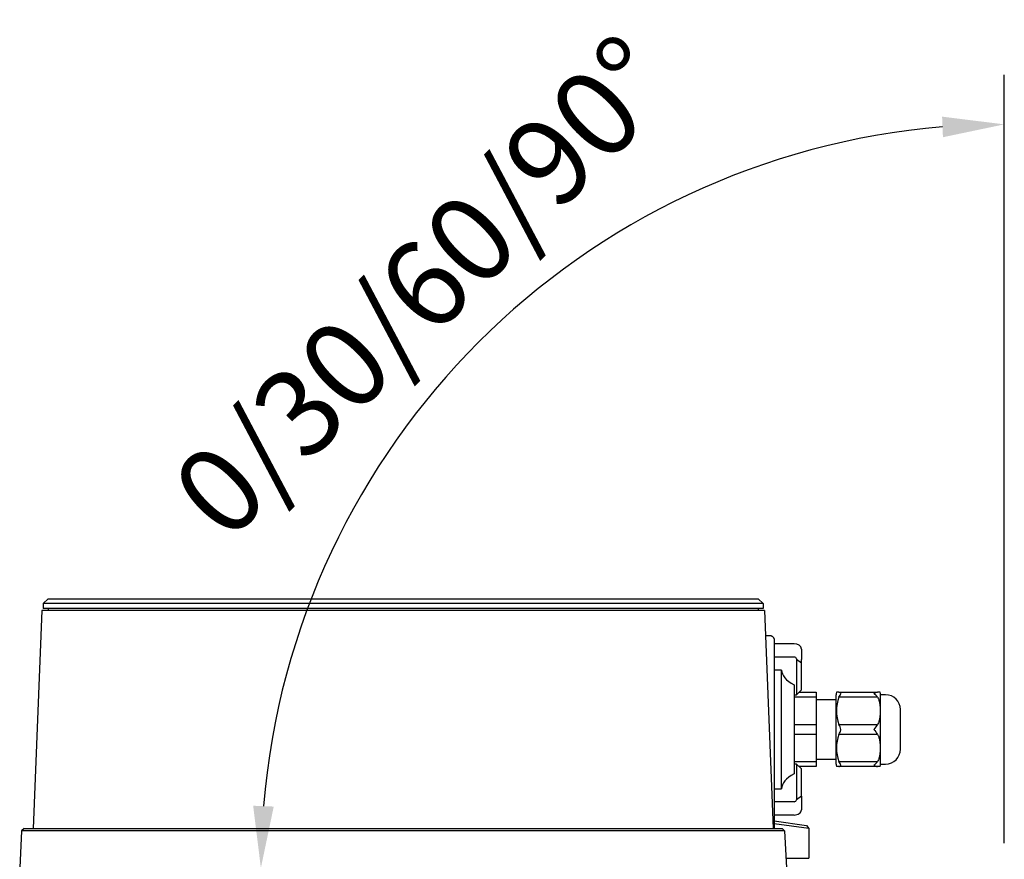
# Model space of a CAD drawing. Units: millimetres. Extents: x 260 to 1722, y 131 to 1317.
# Drawn here: x 263 to 462, y 590 to 760 of the extents above; entities that cross this region are included whole.
import ezdxf
from ezdxf.lldxf.tags import DXFTag

# ---------------------------------------------------------------- set-up
doc = ezdxf.new("R2010")
doc.units = ezdxf.units.MM
doc.layers.add('MEASURE', color=9, linetype='Continuous')
doc.styles.add('AD-STANDARD', font='romans.shx', dxfattribs={"width": 0.8, "bigfont": 'bigfont.shx'})
tags = doc.linetypes.add('HIDDEN2', pattern=[4.7625, 3.175, -1.5875]).pattern_tags.tags
tags[6:7] = [DXFTag(74, 4), DXFTag(75, 0), DXFTag(340, '0'), DXFTag(46, 0.0), DXFTag(50, 0.0), DXFTag(44, 0.0), DXFTag(45, 0.0)]
tags[4:5] = [DXFTag(74, 4), DXFTag(75, 0), DXFTag(340, '0'), DXFTag(46, 0.0), DXFTag(50, 0.0), DXFTag(44, 0.0), DXFTag(45, 0.0)]
doc.dimstyles.new('AD-STANDARD', dxfattribs={"dimtxt": 3.5, "dimasz": 2.5, "dimexe": 2, "dimexo": 1, "dimgap": 0.5, "dimtad": 1, "dimdec": 4, "dimdsep": 46, "dimtxsty": 'AD-STANDARD', "dimcen": -2, "dimclrd": 9, "dimclre": 9, "dimclrt": 2, "dimadec": 0, "dimazin": 0, "dimtfac": 1, "dimtdec": 4, "dimtmove": 0, "dimatfit": 3, "dimfxl": 1, "dimtolj": 1, "dimarcsym": 0})

# ---------------------------------------------------------------- blocks, each defined once
blk = doc.blocks.new('*D7')
at = {"layer": 'DEFPOINTS', "color": 0}
for p in [(387.08, 718.65), (263.2, 588.53), (418.2, 588.53), (462.2, 564.53), (462.2, 409.53)]:
    blk.add_point(p, dxfattribs=at)
at = {"layer": 'MEASURE', "color": 9, "lineweight": -2}
blk.add_line((462.2, 593.53), (462.2, 748.78), dxfattribs=at)
blk.add_arc((462.2, 588.53), 150.25, 94.7679, 175.2321, dxfattribs=at)
at = {"layer": 'MEASURE', "color": 9}
for points in [[(449.63, 740.34), (449.8, 736.18), (462.2, 738.78)], [(314.55, 600.93), (310.39, 601.1), (311.95, 588.53)]]:
    blk.add_solid(points, dxfattribs=at)
at = {"layer": 'MEASURE', "color": 2, "insert": (344.76, 705.97), "char_height": 17.5, "attachment_point": 5, "rotation": 45, "style": 'AD-STANDARD'}
blk.add_mtext('\\A1;0/30/60/90°', dxfattribs=at)

msp = doc.modelspace()

# ---------------------------------------------------------------- linework, layer by layer
at = {"color": 7, "linetype": 'HIDDEN2'}
for p, q in [((268.95443, 642.93599), (267.95443, 641.93599)), ((268.95443, 642.93599), (412.45443, 642.93599)), ((413.45443, 641.93599), (412.45443, 642.93599)), ((413.45443, 641.93599), (267.95443, 641.93599)), ((267.95443, 641.93599), (267.95443, 640.93599)), ((413.45443, 640.93599), (267.95443, 640.93599)), ((268.95443, 640.93599), (268.95443, 640.52599)), ((412.45443, 640.93599), (412.45443, 640.52599)), ((413.45443, 641.93599), (413.45443, 640.93599)), ((267.70443, 640.52599), (265.94443, 596.52599)), ((413.70443, 640.52599), (267.70443, 640.52599)), ((413.70443, 640.52599), (415.46443, 596.52599)), ((413.90443, 635.52599), (414.70443, 635.52599)), ((415.70443, 634.52599), (415.70443, 597.92599)), ((419.70443, 633.82929), (415.70443, 633.82929)), ((419.70443, 631.14228), (415.70443, 631.14228)), ((421.20443, 632.76863), (421.20443, 630.64731)), ((420.20443, 630.78873), (420.20443, 630.74424)), ((420.20443, 630.74424), (420.20443, 623.52599)), ((420.20443, 630.74424), (421.20443, 629.98691)), ((421.20443, 629.98691), (421.20443, 630.64731)), ((421.20443, 624.52599), (421.20443, 629.98691)), ((417.20443, 604.52599), (417.20443, 628.52599)), ((419.70443, 625.52599), (419.70443, 607.52599)), ((419.70443, 623.52599), (420.20443, 623.52599)), ((420.20443, 623.52599), (421.20443, 624.52599)), ((420.70443, 624.02599), (424.20443, 624.02599)), ((424.20443, 624.02599), (424.20443, 623.02599)), ((424.20443, 623.02599), (424.20443, 617.52599)), ((428.20443, 609.52599), (428.20443, 623.52599)), ((428.77833, 624.02599), (428.29481, 624.02599)), ((428.77833, 624.02599), (436.57111, 624.02599)), ((437.10848, 624.02599), (436.57111, 624.02599)), ((437.20443, 609.52599), (437.20443, 623.52599)), ((438.20443, 623.52599), (437.20443, 623.52599)), ((428.20443, 622.52599), (424.20443, 622.52599)), ((441.20443, 612.52599), (441.20443, 620.52599)), ((424.20443, 617.52599), (424.20443, 615.52599)), ((424.20443, 615.52599), (424.20443, 610.02599)), ((420.20443, 609.52599), (419.70443, 609.52599)), ((420.20443, 609.52599), (420.20443, 602.30773)), ((421.20443, 608.52599), (420.20443, 609.52599)), ((424.20443, 609.02599), (420.70443, 609.02599)), ((424.20443, 610.52599), (428.20443, 610.52599)), ((424.20443, 610.02599), (424.20443, 609.02599)), ((428.77833, 609.02599), (428.29481, 609.02599)), ((436.57111, 609.02599), (428.77833, 609.02599)), ((437.10848, 609.02599), (436.57111, 609.02599)), ((437.20443, 609.52599), (438.20443, 609.52599)), ((421.20443, 603.06506), (421.20443, 608.52599)), ((421.20443, 603.06506), (420.20443, 602.30773)), ((421.20443, 603.06506), (421.20443, 602.40467)), ((419.70443, 601.90969), (415.70443, 601.90969)), ((420.20443, 602.26325), (420.20443, 602.30773)), ((421.20443, 602.40467), (421.20443, 600.28335)), ((419.70443, 599.22269), (415.70443, 599.22269)), ((415.70443, 598.02599), (422.20945, 597.0967)), ((415.70443, 597.92599), (415.70443, 596.52599)), ((422.70443, 596.52599), (415.70443, 597.44435)), ((422.20945, 597.0967), (422.70443, 596.52599)), ((263.59752, 596.02667), (263.20443, 588.52599)), ((264.12369, 596.52599), (263.59752, 596.02667)), ((417.81133, 596.02667), (263.59752, 596.02667)), ((264.12369, 596.52599), (417.28516, 596.52599)), ((417.28516, 596.52599), (417.81133, 596.02667)), ((417.81133, 596.02667), (418.20443, 588.52599)), ((422.70443, 596.52599), (422.70443, 590.52599)), ((418.09961, 590.52599), (422.70443, 590.52599))]:
    msp.add_line(p, q, dxfattribs=at)
at = {"color": 7, "linetype": 'Continuous'}
for p, q in [((417.20443, 628.52599), (415.70443, 628.52599)), ((424.20443, 623.02599), (419.70443, 623.02599)), ((436.57111, 623.02599), (428.77833, 623.02599)), ((419.70443, 617.52599), (424.20443, 617.52599)), ((428.77833, 617.52599), (436.57111, 617.52599)), ((424.20443, 615.52599), (419.70443, 615.52599)), ((436.57111, 615.52599), (428.77833, 615.52599)), ((419.70443, 610.02599), (424.20443, 610.02599)), ((428.77833, 610.02599), (436.57111, 610.02599)), ((415.70443, 604.52599), (417.20443, 604.52599)), ((415.40843, 597.92599), (415.70443, 597.92599))]:
    msp.add_line(p, q, dxfattribs=at)
at = {"color": 7, "linetype": 'HIDDEN2'}
for centre, radius, start, end in [((429.63263, 623.52599), 1.4282, 159.5206643, 180), ((435.87139, 620.27599), 7.60749, 158.8085226, 201.1914774), ((436.65924, 622.69526), 1.33364, 93.7891383, 127.1650349), ((434.06529, 621.28753), 3.04982, 34.7516965, 54.1010343), ((435.85357, 623.52599), 1.35085, 0, 21.738168), ((438.20443, 620.52599), 3, 0, 90), ((1149.33633, 105.33291), 877.71066, 144.29897655, 144.3793213), ((435.87139, 612.77599), 7.60749, 158.8085226, 201.1914774), ((1149.3727, 1127.74516), 877.75542, 215.62068075, 215.7010214), ((438.20443, 612.52599), 3, 270, 0), ((429.63263, 609.52599), 1.4282, 180, 200.5161659), ((434.06612, 611.76364), 3.04867, 305.8953069, 325.2519623), ((436.65894, 610.3559), 1.33281, 232.8242687, 266.2215581), ((435.85357, 609.52599), 1.35085, 338.2985856, 0)]:
    msp.add_arc(centre, radius, start, end, dxfattribs=at)
for centre, major_axis, ratio, start_param, end_param in [((419.70443, 632.76863), (-1.5, 0), 0.707106781, 3.141592654, 4.71238898), ((419.70443, 630.78873), (-0.5, 0), 0.707106781, 3.141592654, 4.71238898), ((429.70443, 628.52599), (-12.5, 0), 0.4, 0, 0.643501109), ((429.70443, 604.52599), (12.5, 0), 0.4, 2.498091545, 3.141592654), ((419.70443, 602.26325), (0.5, 0), 0.707106781, 4.71238898, 6.283185307), ((419.70443, 600.28335), (1.5, 0), 0.707106781, 4.71238898, 6.283185307)]:
    msp.add_ellipse(centre, major_axis=major_axis, ratio=ratio, start_param=start_param, end_param=end_param, dxfattribs=at)
msp.add_rational_spline([(414.70443, 635.52599), (415.70443, 635.52599), (415.70443, 634.52599)], [1, 0.707106781187, 1], degree=2, dxfattribs=at)
for points, knots in [([(428.77833, 623.02599), (428.86576, 623.17094), (428.9537, 623.30271), (429.06737, 623.48642), (429.10231, 623.54596), (429.15318, 623.65745), (429.16892, 623.7106), (429.16912, 623.85196), (429.10648, 623.91952), (428.95523, 624.00533), (428.8658, 624.02599), (428.77833, 624.02599)], [0, 0, 0, 0, 0.25, 0.25, 0.375, 0.375, 0.5, 0.5, 0.75, 0.75, 1, 1, 1, 1]), ([(436.57111, 623.02599), (436.71701, 622.82281), (436.80801, 622.60076), (436.94779, 622.14217), (436.99262, 621.90965), (437.09012, 621.21207), (437.10852, 620.74404), (437.10845, 619.80564), (437.08982, 619.33461), (436.99155, 618.63628), (436.9461, 618.40309), (436.80689, 617.94875), (436.71645, 617.72839), (436.57111, 617.52599)], [0, 0, 0, 0, 0.125, 0.125, 0.25, 0.25, 0.5, 0.5, 0.75, 0.75, 0.875, 0.875, 1, 1, 1, 1]), ([(428.77833, 615.52599), (428.86576, 615.67094), (428.9537, 615.82288), (429.06737, 616.07051), (429.10231, 616.15753), (429.15318, 616.33679), (429.16892, 616.43117), (429.16912, 616.71373), (429.10648, 616.8957), (428.95523, 617.2263), (428.8658, 617.38097), (428.77833, 617.52599)], [0, 0, 0, 0, 0.25, 0.25, 0.375, 0.375, 0.5, 0.5, 0.75, 0.75, 1, 1, 1, 1]), ([(436.57111, 615.52599), (436.71701, 615.32281), (436.80801, 615.10076), (436.94779, 614.64217), (436.99262, 614.40965), (437.09012, 613.71207), (437.10852, 613.24404), (437.10845, 612.30564), (437.08982, 611.83461), (436.99155, 611.13628), (436.9461, 610.90309), (436.80689, 610.44875), (436.71645, 610.22839), (436.57111, 610.02599)], [0, 0, 0, 0, 0.125, 0.125, 0.25, 0.25, 0.5, 0.5, 0.75, 0.75, 0.875, 0.875, 1, 1, 1, 1]), ([(428.77833, 609.02599), (428.86576, 609.02599), (428.9537, 609.04616), (429.06737, 609.11008), (429.10231, 609.13755), (429.15318, 609.20532), (429.16892, 609.24655), (429.16912, 609.38775), (429.10648, 609.50217), (428.95523, 609.74696), (428.8658, 609.88097), (428.77833, 610.02599)], [0, 0, 0, 0, 0.25, 0.25, 0.375, 0.375, 0.5, 0.5, 0.75, 0.75, 1, 1, 1, 1])]:
    msp.add_open_spline(points, degree=3, knots=knots, dxfattribs=at)

# ---------------------------------------------------------------- dimensions: what is measured, and where the dimension line sits
at = {"layer": 'MEASURE'}
dim = msp.add_angular_dim_2l(base=(387.07736, 718.64988), line1=((462.20443, 409.52599), (462.20443, 564.52599)), line2=((418.20443, 588.52599), (263.20443, 588.52599)), text='0/30/60/<>', dimstyle='AD-STANDARD', override={"dimscale": 5}, dxfattribs=at)
dim.commit()
dim.dimension.update_dxf_attribs({"geometry": '*D7', "text_midpoint": (344.76286, 705.96756)})

doc.saveas('drawing.dxf')
